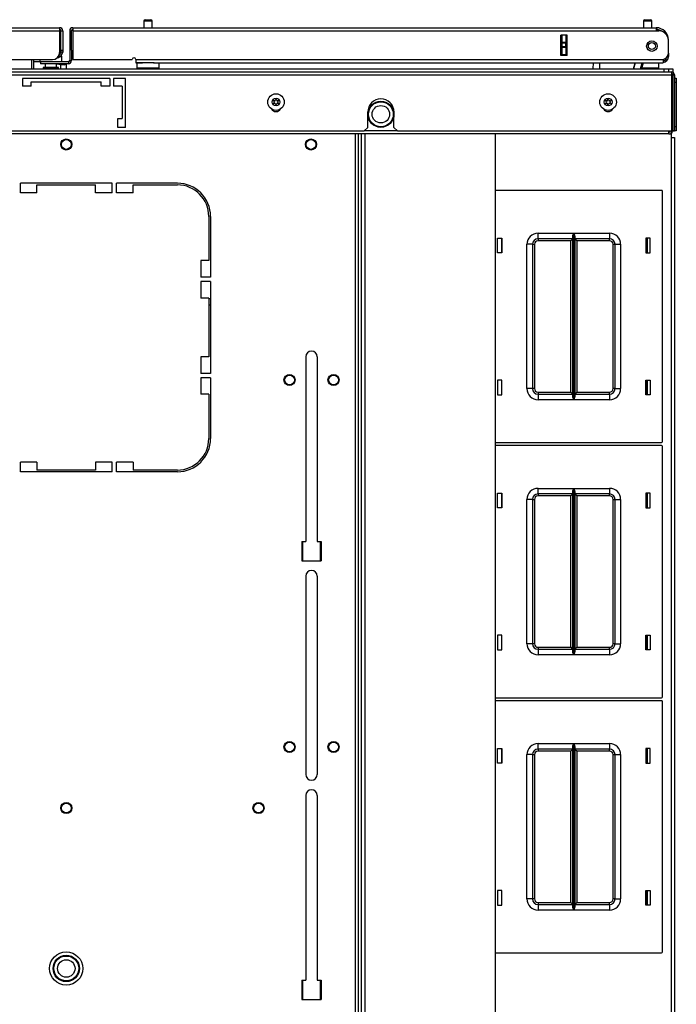
# Model space of a CAD drawing. Units: inches. Extents: x -259 to 40, y -58 to 175.
# Drawn here: x -150 to -135, y 152 to 175 of the extents above; entities that cross this region are included whole.
import ezdxf

# ---------------------------------------------------------------- set-up
doc = ezdxf.new("R2010")
doc.units = ezdxf.units.IN
doc.header["$MEASUREMENT"] = 0
doc.layers.add('TFR-TRI', color=7, linetype='CONTINUOUS')

msp = doc.modelspace()

# ---------------------------------------------------------------- linework, layer by layer
at = {"layer": 'TFR-TRI', "color": 5, "linetype": 'Continuous'}
for p, q in [((-146.938, 174.58), (-146.906, 174.58)), ((-146.906, 174.58), (-146.842, 174.58)), ((-146.842, 174.58), (-146.81, 174.58)), ((-135.683, 174.58), (-135.651, 174.58)), ((-135.651, 174.58), (-135.587, 174.58)), ((-135.587, 174.58), (-135.555, 174.58)), ((-146.968, 174.55), (-146.968, 174.399)), ((-146.94, 174.55), (-146.968, 174.55)), ((-146.874, 174.55), (-146.94, 174.55)), ((-146.807, 174.55), (-146.874, 174.55)), ((-146.78, 174.55), (-146.807, 174.55)), ((-146.78, 174.399), (-146.78, 174.55)), ((-135.713, 174.55), (-135.713, 174.399)), ((-135.685, 174.55), (-135.713, 174.55)), ((-135.619, 174.55), (-135.685, 174.55)), ((-135.553, 174.55), (-135.619, 174.55)), ((-135.525, 174.55), (-135.553, 174.55)), ((-135.525, 174.399), (-135.525, 174.55)), ((-149.313, 173.682), (-149.313, 173.627)), ((-148.832, 173.743), (-148.886, 173.743)), ((-148.813, 173.743), (-148.832, 173.743)), ((-148.813, 173.627), (-148.813, 173.743)), ((-149.313, 173.627), (-149.309, 173.627)), ((-149.309, 173.627), (-149.299, 173.627)), ((-149.235, 173.502), (-149.235, 173.496)), ((-149.184, 173.502), (-149.235, 173.502)), ((-149.235, 173.496), (-149.202, 173.496)), ((-149.202, 173.496), (-149.116, 173.496)), ((-149.188, 173.588), (-149.188, 173.502)), ((-149.063, 173.502), (-149.184, 173.502)), ((-149.116, 173.496), (-149.01, 173.496)), ((-148.941, 173.502), (-149.063, 173.502)), ((-149.01, 173.496), (-148.924, 173.496)), ((-148.891, 173.502), (-148.941, 173.502)), ((-148.938, 173.502), (-148.938, 173.588)), ((-148.924, 173.496), (-148.891, 173.496)), ((-148.891, 173.496), (-148.891, 173.502)), ((-147.124, 173.611), (-147.124, 173.495)), ((-147.09, 173.611), (-147.124, 173.611)), ((-147.124, 173.495), (-147.09, 173.495)), ((-146.999, 173.611), (-147.09, 173.611)), ((-147.09, 173.495), (-146.999, 173.495)), ((-146.874, 173.611), (-146.999, 173.611)), ((-146.999, 173.495), (-146.874, 173.495)), ((-146.803, 173.611), (-146.874, 173.611)), ((-146.874, 173.495), (-146.749, 173.495)), ((-146.737, 173.611), (-146.803, 173.611)), ((-146.749, 173.495), (-146.657, 173.495)), ((-146.657, 173.495), (-146.624, 173.495)), ((-146.624, 173.495), (-146.624, 173.611)), ((-135.754, 173.495), (-135.627, 173.495)), ((-135.627, 173.495), (-135.499, 173.495)), ((-135.499, 173.495), (-135.404, 173.495)), ((-135.404, 173.495), (-135.369, 173.495)), ((-135.369, 173.495), (-135.369, 173.611))]:
    msp.add_line(p, q, dxfattribs=at)
at = {"layer": 'TFR-TRI', "color": 72, "linetype": 'Continuous'}
for p, q in [((-162.004, 174.399), (-148.866, 174.399)), ((-148.866, 174.399), (-148.866, 174.378)), ((-148.866, 174.378), (-148.866, 174.328)), ((-148.567, 174.399), (-135.429, 174.399)), ((-148.567, 174.399), (-148.567, 174.378)), ((-148.567, 174.378), (-148.567, 174.328)), ((-135.429, 174.399), (-135.429, 174.378)), ((-135.429, 174.378), (-135.429, 174.328)), ((-162.004, 174.328), (-148.866, 174.328)), ((-148.866, 174.328), (-148.866, 173.839)), ((-148.835, 174.328), (-148.795, 174.328)), ((-148.795, 174.328), (-148.795, 173.891)), ((-148.638, 174.328), (-148.598, 174.328)), ((-148.638, 174.328), (-148.638, 173.658)), ((-148.567, 174.328), (-135.429, 174.328)), ((-148.567, 174.328), (-148.567, 173.682)), ((-137.579, 173.777), (-137.579, 174.233)), ((-137.436, 174.233), (-137.579, 174.233)), ((-137.436, 173.777), (-137.436, 174.233)), ((-135.429, 174.328), (-135.37, 174.328)), ((-135.154, 174.123), (-135.153, 174.123)), ((-135.153, 173.834), (-135.153, 174.111)), ((-148.835, 173.891), (-148.795, 173.891)), ((-148.835, 173.863), (-148.835, 173.891)), ((-148.795, 173.891), (-148.795, 173.863)), ((-148.598, 173.891), (-148.598, 173.658)), ((-150.205, 173.682), (-149.024, 173.682)), ((-148.866, 173.78), (-148.878, 173.78)), ((-148.866, 173.82), (-148.867, 173.82)), ((-148.866, 173.82), (-148.866, 173.78)), ((-148.835, 173.851), (-148.835, 173.863)), ((-148.795, 173.851), (-148.835, 173.851)), ((-148.795, 173.863), (-148.795, 173.851)), ((-148.567, 173.682), (-147.228, 173.682)), ((-147.15, 173.682), (-135.272, 173.682)), ((-147.15, 173.682), (-147.15, 173.632)), ((-137.436, 173.777), (-137.579, 173.777)), ((-135.272, 173.682), (-135.272, 173.632)), ((-135.153, 173.749), (-135.179, 173.749)), ((-135.154, 173.828), (-135.153, 173.828)), ((-135.153, 173.828), (-135.153, 173.772)), ((-135.153, 173.772), (-135.153, 173.749)), ((-148.669, 173.627), (-149.299, 173.627)), ((-149.299, 173.627), (-149.299, 173.588)), ((-148.669, 173.588), (-149.299, 173.588)), ((-148.669, 173.627), (-148.669, 173.588)), ((-148.638, 173.658), (-148.598, 173.658)), ((-147.15, 173.632), (-147.15, 173.611)), ((-147.15, 173.611), (-146.999, 173.611)), ((-146.749, 173.611), (-135.272, 173.611)), ((-135.272, 173.632), (-135.272, 173.611))]:
    msp.add_line(p, q, dxfattribs=at)
at = {"layer": 'TFR-TRI', "color": 58, "linetype": 'Continuous'}
for p, q in [((-148.835, 173.891), (-148.835, 174.328)), ((-148.598, 173.891), (-148.598, 174.328))]:
    msp.add_line(p, q, dxfattribs=at)
at = {"layer": 'TFR-TRI', "color": 151, "linetype": 'Continuous'}
for p, q in [((-137.547, 174.074), (-137.547, 174.233)), ((-137.468, 174.233), (-137.468, 174.074)), ((-137.437, 173.777), (-137.437, 174.233)), ((-137.547, 174.068), (-137.547, 174.074)), ((-137.547, 174.074), (-137.468, 174.074)), ((-137.547, 174.054), (-137.547, 174.068)), ((-137.547, 173.975), (-137.547, 174.054)), ((-137.468, 174.054), (-137.547, 174.054)), ((-137.547, 173.961), (-137.547, 173.975)), ((-137.547, 173.975), (-137.468, 173.975)), ((-137.547, 173.956), (-137.547, 173.961)), ((-137.547, 173.796), (-137.547, 173.956)), ((-137.468, 173.956), (-137.547, 173.956)), ((-137.468, 174.074), (-137.468, 174.068)), ((-137.468, 174.068), (-137.468, 174.054)), ((-137.468, 173.975), (-137.468, 174.054)), ((-137.468, 173.975), (-137.468, 173.961)), ((-137.468, 173.961), (-137.468, 173.956)), ((-137.468, 173.956), (-137.468, 173.796)), ((-137.547, 173.796), (-137.468, 173.796)), ((-137.547, 173.786), (-137.547, 173.796)), ((-137.547, 173.777), (-137.547, 173.786)), ((-137.468, 173.796), (-137.468, 173.786)), ((-137.468, 173.786), (-137.468, 173.777))]:
    msp.add_line(p, q, dxfattribs=at)
at = {"layer": 'TFR-TRI', "color": 140, "linetype": 'Continuous'}
for p, q in [((-149.496, 173.682), (-149.496, 173.473)), ((-148.896, 173.717), (-148.924, 173.717)), ((-148.886, 173.717), (-148.896, 173.717)), ((-148.886, 173.763), (-148.886, 173.717))]:
    msp.add_line(p, q, dxfattribs=at)
at = {"layer": 'TFR-TRI', "color": 30, "linetype": 'Continuous'}
msp.add_line((-149.457, 173.682), (-149.457, 173.473), dxfattribs=at)
at = {"layer": 'TFR-TRI', "color": 215, "linetype": 'Continuous'}
for p, q in [((-162.185, 173.473), (-135.248, 173.473)), ((-135.248, 173.473), (-135.178, 173.473)), ((-135.248, 173.406), (-135.248, 173.473)), ((-135.178, 173.473), (-135.15, 173.473)), ((-135.15, 173.473), (-135.15, 173.406)), ((-135.306, 170.735), (-139.049, 170.735)), ((-135.286, 165.075), (-135.286, 170.715)), ((-138.091, 169.77), (-137.287, 169.77)), ((-138.091, 169.681), (-138.091, 169.77)), ((-138.091, 169.645), (-138.091, 169.681)), ((-137.309, 169.699), (-137.306, 169.718)), ((-137.309, 166.09), (-137.309, 169.699)), ((-137.306, 169.718), (-137.294, 169.753)), ((-137.294, 169.753), (-137.287, 169.769)), ((-137.287, 169.77), (-137.287, 166.02)), ((-137.287, 169.769), (-137.287, 169.77)), ((-137.285, 166.02), (-137.285, 169.77)), ((-137.285, 169.77), (-136.481, 169.77)), ((-137.285, 169.77), (-137.285, 169.769)), ((-137.285, 169.769), (-137.279, 169.753)), ((-137.279, 169.753), (-137.267, 169.718)), ((-137.267, 169.718), (-137.264, 169.699)), ((-137.264, 169.699), (-137.264, 166.09)), ((-136.481, 169.77), (-136.481, 169.681)), ((-136.481, 169.681), (-136.481, 169.645)), ((-139.006, 169.33), (-139.006, 169.66)), ((-139.006, 169.66), (-138.906, 169.66)), ((-138.906, 169.66), (-138.906, 169.33)), ((-138.341, 166.27), (-138.341, 169.52)), ((-138.253, 169.52), (-138.341, 169.52)), ((-138.216, 169.52), (-138.253, 169.52)), ((-138.216, 169.52), (-138.216, 166.27)), ((-138.216, 169.52), (-138.203, 169.52)), ((-138.203, 169.52), (-138.171, 169.52)), ((-138.171, 169.52), (-138.171, 166.27)), ((-137.309, 169.645), (-138.091, 169.645)), ((-138.091, 169.645), (-138.091, 169.631)), ((-138.091, 169.631), (-138.091, 169.6)), ((-137.354, 169.6), (-138.091, 169.6)), ((-137.322, 169.631), (-137.354, 169.6)), ((-137.354, 166.19), (-137.354, 169.6)), ((-137.309, 169.645), (-137.322, 169.631)), ((-136.481, 169.645), (-137.264, 169.645)), ((-137.251, 169.631), (-137.264, 169.645)), ((-137.219, 169.6), (-137.251, 169.631)), ((-136.481, 169.6), (-137.219, 169.6)), ((-137.219, 169.6), (-137.219, 166.19)), ((-136.481, 169.631), (-136.481, 169.645)), ((-136.481, 169.6), (-136.481, 169.631)), ((-136.401, 166.27), (-136.401, 169.52)), ((-136.401, 169.52), (-136.369, 169.52)), ((-136.369, 169.52), (-136.356, 169.52)), ((-136.356, 166.27), (-136.356, 169.52)), ((-136.356, 169.52), (-136.32, 169.52)), ((-136.32, 169.52), (-136.231, 169.52)), ((-136.231, 169.52), (-136.231, 166.27)), ((-135.666, 169.66), (-135.666, 169.33)), ((-135.566, 169.66), (-135.666, 169.66)), ((-135.566, 169.33), (-135.566, 169.66)), ((-138.906, 169.33), (-139.006, 169.33)), ((-135.666, 169.33), (-135.566, 169.33)), ((-138.906, 166.46), (-139.006, 166.46)), ((-139.006, 166.46), (-139.006, 166.13)), ((-138.906, 166.13), (-138.906, 166.46)), ((-135.666, 166.46), (-135.566, 166.46)), ((-135.666, 166.13), (-135.666, 166.46)), ((-135.566, 166.46), (-135.566, 166.13)), ((-139.006, 166.13), (-138.906, 166.13)), ((-138.253, 166.27), (-138.341, 166.27)), ((-138.216, 166.27), (-138.253, 166.27)), ((-138.203, 166.27), (-138.216, 166.27)), ((-138.171, 166.27), (-138.203, 166.27)), ((-138.091, 166.19), (-137.354, 166.19)), ((-138.091, 166.19), (-138.091, 166.158)), ((-138.091, 166.158), (-138.091, 166.145)), ((-138.091, 166.145), (-137.309, 166.145)), ((-138.091, 166.145), (-138.091, 166.108)), ((-137.354, 166.19), (-137.322, 166.158)), ((-137.322, 166.158), (-137.309, 166.145)), ((-137.264, 166.145), (-137.251, 166.158)), ((-137.264, 166.145), (-136.481, 166.145)), ((-137.251, 166.158), (-137.219, 166.19)), ((-137.219, 166.19), (-136.481, 166.19)), ((-136.481, 166.158), (-136.481, 166.19)), ((-136.481, 166.145), (-136.481, 166.158)), ((-136.481, 166.145), (-136.481, 166.108)), ((-136.369, 166.27), (-136.401, 166.27)), ((-136.356, 166.27), (-136.369, 166.27)), ((-136.356, 166.27), (-136.32, 166.27)), ((-136.32, 166.27), (-136.231, 166.27)), ((-135.566, 166.13), (-135.666, 166.13)), ((-138.091, 166.108), (-138.091, 166.02)), ((-137.287, 166.02), (-138.091, 166.02)), ((-137.306, 166.071), (-137.309, 166.09)), ((-137.294, 166.036), (-137.306, 166.071)), ((-137.287, 166.02), (-137.294, 166.036)), ((-137.287, 166.02), (-137.287, 166.02)), ((-137.279, 166.036), (-137.285, 166.02)), ((-136.481, 166.02), (-137.285, 166.02)), ((-137.285, 166.02), (-137.285, 166.02)), ((-137.267, 166.071), (-137.279, 166.036)), ((-137.264, 166.09), (-137.267, 166.071)), ((-136.481, 166.108), (-136.481, 166.02)), ((-139.049, 165.055), (-135.306, 165.055)), ((-135.306, 164.987), (-139.049, 164.987)), ((-135.286, 159.327), (-135.286, 164.967)), ((-139.006, 163.582), (-139.006, 163.912)), ((-139.006, 163.912), (-138.906, 163.912)), ((-138.906, 163.912), (-138.906, 163.582)), ((-138.091, 164.022), (-137.287, 164.022)), ((-138.091, 163.933), (-138.091, 164.022)), ((-138.091, 163.897), (-138.091, 163.933)), ((-137.309, 163.951), (-137.306, 163.97)), ((-137.309, 160.342), (-137.309, 163.951)), ((-137.306, 163.97), (-137.294, 164.005)), ((-137.294, 164.005), (-137.287, 164.021)), ((-137.287, 164.022), (-137.287, 160.272)), ((-137.287, 164.021), (-137.287, 164.022)), ((-137.285, 160.272), (-137.285, 164.022)), ((-137.285, 164.022), (-136.481, 164.022)), ((-137.285, 164.022), (-137.285, 164.021)), ((-137.285, 164.021), (-137.279, 164.005)), ((-137.279, 164.005), (-137.267, 163.97)), ((-137.267, 163.97), (-137.264, 163.951)), ((-137.264, 163.951), (-137.264, 160.342)), ((-136.481, 164.022), (-136.481, 163.933)), ((-136.481, 163.933), (-136.481, 163.897)), ((-135.666, 163.912), (-135.666, 163.582)), ((-135.566, 163.912), (-135.666, 163.912)), ((-135.566, 163.582), (-135.566, 163.912)), ((-138.341, 160.522), (-138.341, 163.772)), ((-138.253, 163.772), (-138.341, 163.772)), ((-138.216, 163.772), (-138.253, 163.772)), ((-138.216, 163.772), (-138.216, 160.522)), ((-138.216, 163.772), (-138.203, 163.772)), ((-138.203, 163.772), (-138.171, 163.772)), ((-138.171, 163.772), (-138.171, 160.522)), ((-137.309, 163.897), (-138.091, 163.897)), ((-138.091, 163.897), (-138.091, 163.883)), ((-138.091, 163.883), (-138.091, 163.852)), ((-137.354, 163.852), (-138.091, 163.852)), ((-137.322, 163.883), (-137.354, 163.852)), ((-137.354, 160.442), (-137.354, 163.852)), ((-137.309, 163.897), (-137.322, 163.883)), ((-136.481, 163.897), (-137.264, 163.897)), ((-137.251, 163.883), (-137.264, 163.897)), ((-137.219, 163.852), (-137.251, 163.883)), ((-136.481, 163.852), (-137.219, 163.852)), ((-137.219, 163.852), (-137.219, 160.442)), ((-136.481, 163.883), (-136.481, 163.897)), ((-136.481, 163.852), (-136.481, 163.883)), ((-136.401, 160.522), (-136.401, 163.772)), ((-136.401, 163.772), (-136.369, 163.772)), ((-136.369, 163.772), (-136.356, 163.772)), ((-136.356, 160.522), (-136.356, 163.772)), ((-136.356, 163.772), (-136.32, 163.772)), ((-136.32, 163.772), (-136.231, 163.772)), ((-136.231, 163.772), (-136.231, 160.522)), ((-138.906, 163.582), (-139.006, 163.582)), ((-135.666, 163.582), (-135.566, 163.582)), ((-143.389, 162.39), (-143.389, 162.824)), ((-142.995, 162.824), (-142.995, 162.39)), ((-138.906, 160.712), (-139.006, 160.712)), ((-139.006, 160.712), (-139.006, 160.382)), ((-138.906, 160.382), (-138.906, 160.712)), ((-135.666, 160.712), (-135.566, 160.712)), ((-135.666, 160.382), (-135.666, 160.712)), ((-135.566, 160.712), (-135.566, 160.382)), ((-139.006, 160.382), (-138.906, 160.382)), ((-138.253, 160.522), (-138.341, 160.522)), ((-138.216, 160.522), (-138.253, 160.522)), ((-138.203, 160.522), (-138.216, 160.522)), ((-138.171, 160.522), (-138.203, 160.522)), ((-138.091, 160.442), (-137.354, 160.442)), ((-138.091, 160.442), (-138.091, 160.41)), ((-138.091, 160.41), (-138.091, 160.397)), ((-138.091, 160.397), (-137.309, 160.397)), ((-138.091, 160.397), (-138.091, 160.36)), ((-138.091, 160.36), (-138.091, 160.272)), ((-137.354, 160.442), (-137.322, 160.41)), ((-137.322, 160.41), (-137.309, 160.397)), ((-137.264, 160.397), (-137.251, 160.41)), ((-137.264, 160.397), (-136.481, 160.397)), ((-137.251, 160.41), (-137.219, 160.442)), ((-137.219, 160.442), (-136.481, 160.442)), ((-136.481, 160.41), (-136.481, 160.442)), ((-136.481, 160.397), (-136.481, 160.41)), ((-136.481, 160.397), (-136.481, 160.36)), ((-136.481, 160.36), (-136.481, 160.272)), ((-136.369, 160.522), (-136.401, 160.522)), ((-136.356, 160.522), (-136.369, 160.522)), ((-136.356, 160.522), (-136.32, 160.522)), ((-136.32, 160.522), (-136.231, 160.522)), ((-135.566, 160.382), (-135.666, 160.382)), ((-137.287, 160.272), (-138.091, 160.272)), ((-137.306, 160.323), (-137.309, 160.342)), ((-137.294, 160.288), (-137.306, 160.323)), ((-137.287, 160.272), (-137.294, 160.288)), ((-137.287, 160.272), (-137.287, 160.272)), ((-137.279, 160.288), (-137.285, 160.272)), ((-136.481, 160.272), (-137.285, 160.272)), ((-137.285, 160.272), (-137.285, 160.272)), ((-137.267, 160.323), (-137.279, 160.288)), ((-137.264, 160.342), (-137.267, 160.323)), ((-139.049, 159.307), (-135.306, 159.307)), ((-135.306, 159.239), (-139.049, 159.239)), ((-135.286, 153.579), (-135.286, 159.219)), ((-139.006, 157.834), (-139.006, 158.164)), ((-139.006, 158.164), (-138.906, 158.164)), ((-138.906, 158.164), (-138.906, 157.834)), ((-138.091, 158.274), (-137.287, 158.274)), ((-138.091, 158.185), (-138.091, 158.274)), ((-138.091, 158.149), (-138.091, 158.185)), ((-137.309, 158.149), (-138.091, 158.149)), ((-138.091, 158.149), (-138.091, 158.135)), ((-137.309, 158.149), (-137.322, 158.135)), ((-137.309, 158.203), (-137.306, 158.222)), ((-137.309, 154.594), (-137.309, 158.203)), ((-137.306, 158.222), (-137.294, 158.257)), ((-137.294, 158.257), (-137.287, 158.273)), ((-137.287, 158.274), (-137.287, 154.524)), ((-137.287, 158.273), (-137.287, 158.274)), ((-137.285, 154.524), (-137.285, 158.274)), ((-137.285, 158.274), (-136.481, 158.274)), ((-137.285, 158.274), (-137.285, 158.273)), ((-137.285, 158.273), (-137.279, 158.257)), ((-137.279, 158.257), (-137.267, 158.222)), ((-137.267, 158.222), (-137.264, 158.203)), ((-137.264, 158.203), (-137.264, 154.594)), ((-136.481, 158.149), (-137.264, 158.149)), ((-137.251, 158.135), (-137.264, 158.149)), ((-136.481, 158.274), (-136.481, 158.185)), ((-136.481, 158.185), (-136.481, 158.149)), ((-136.481, 158.135), (-136.481, 158.149)), ((-135.666, 158.164), (-135.666, 157.834)), ((-135.566, 158.164), (-135.666, 158.164)), ((-135.566, 157.834), (-135.566, 158.164)), ((-138.341, 154.774), (-138.341, 158.024)), ((-138.253, 158.024), (-138.341, 158.024)), ((-138.216, 158.024), (-138.253, 158.024)), ((-138.216, 158.024), (-138.216, 154.774)), ((-138.216, 158.024), (-138.203, 158.024)), ((-138.203, 158.024), (-138.171, 158.024)), ((-138.171, 158.024), (-138.171, 154.774)), ((-138.091, 158.135), (-138.091, 158.104)), ((-137.354, 158.104), (-138.091, 158.104)), ((-137.322, 158.135), (-137.354, 158.104)), ((-137.354, 154.694), (-137.354, 158.104)), ((-137.219, 158.104), (-137.251, 158.135)), ((-136.481, 158.104), (-137.219, 158.104)), ((-137.219, 158.104), (-137.219, 154.694)), ((-136.481, 158.104), (-136.481, 158.135)), ((-136.401, 154.774), (-136.401, 158.024)), ((-136.401, 158.024), (-136.369, 158.024)), ((-136.369, 158.024), (-136.356, 158.024)), ((-136.356, 154.774), (-136.356, 158.024)), ((-136.356, 158.024), (-136.32, 158.024)), ((-136.32, 158.024), (-136.231, 158.024)), ((-136.231, 158.024), (-136.231, 154.774)), ((-138.906, 157.834), (-139.006, 157.834)), ((-135.666, 157.834), (-135.566, 157.834)), ((-138.906, 154.964), (-139.006, 154.964)), ((-139.006, 154.964), (-139.006, 154.634)), ((-138.906, 154.634), (-138.906, 154.964)), ((-135.666, 154.964), (-135.566, 154.964)), ((-135.666, 154.634), (-135.666, 154.964)), ((-135.566, 154.964), (-135.566, 154.634)), ((-139.006, 154.634), (-138.906, 154.634)), ((-138.253, 154.774), (-138.341, 154.774)), ((-138.216, 154.774), (-138.253, 154.774)), ((-138.203, 154.774), (-138.216, 154.774)), ((-138.171, 154.774), (-138.203, 154.774)), ((-138.091, 154.694), (-137.354, 154.694)), ((-138.091, 154.694), (-138.091, 154.662)), ((-138.091, 154.662), (-138.091, 154.649)), ((-138.091, 154.649), (-137.309, 154.649)), ((-138.091, 154.649), (-138.091, 154.612)), ((-138.091, 154.612), (-138.091, 154.524)), ((-137.354, 154.694), (-137.322, 154.662)), ((-137.322, 154.662), (-137.309, 154.649)), ((-137.306, 154.575), (-137.309, 154.594)), ((-137.264, 154.594), (-137.267, 154.575)), ((-137.264, 154.649), (-137.251, 154.662)), ((-137.264, 154.649), (-136.481, 154.649)), ((-137.251, 154.662), (-137.219, 154.694)), ((-137.219, 154.694), (-136.481, 154.694)), ((-136.481, 154.662), (-136.481, 154.694)), ((-136.481, 154.649), (-136.481, 154.662)), ((-136.481, 154.649), (-136.481, 154.612)), ((-136.481, 154.612), (-136.481, 154.524)), ((-136.369, 154.774), (-136.401, 154.774)), ((-136.356, 154.774), (-136.369, 154.774)), ((-136.356, 154.774), (-136.32, 154.774)), ((-136.32, 154.774), (-136.231, 154.774)), ((-135.566, 154.634), (-135.666, 154.634)), ((-137.287, 154.524), (-138.091, 154.524)), ((-137.294, 154.54), (-137.306, 154.575)), ((-137.287, 154.524), (-137.294, 154.54)), ((-137.287, 154.524), (-137.287, 154.524)), ((-137.279, 154.54), (-137.285, 154.524)), ((-136.481, 154.524), (-137.285, 154.524)), ((-137.285, 154.524), (-137.285, 154.524)), ((-137.267, 154.575), (-137.279, 154.54)), ((-139.049, 153.559), (-135.306, 153.559)), ((-143.389, 152.508), (-143.389, 152.942)), ((-142.995, 152.942), (-142.995, 152.508))]:
    msp.add_line(p, q, dxfattribs=at)
at = {"layer": 'TFR-TRI', "color": 2, "linetype": 'Continuous'}
for p, q in [((-149.313, 173.631), (-149.457, 173.631)), ((-148.938, 173.583), (-148.841, 173.568)), ((-148.841, 173.568), (-148.753, 173.563)), ((-148.841, 173.473), (-148.841, 173.568)), ((-148.716, 173.631), (-148.813, 173.631)), ((-148.753, 173.563), (-148.716, 173.578)), ((-148.716, 173.624), (-148.716, 173.631)), ((-148.716, 173.578), (-148.716, 173.588)), ((-148.716, 173.578), (-148.716, 173.473))]:
    msp.add_line(p, q, dxfattribs=at)
at = {"layer": 'TFR-TRI', "color": 63, "linetype": 'Continuous'}
for p, q in [((-136.845, 173.473), (-136.843, 173.611)), ((-136.705, 173.611), (-136.707, 173.473)), ((-135.94, 173.473), (-135.903, 173.611)), ((-135.903, 173.611), (-135.94, 173.473)), ((-135.78, 173.473), (-135.743, 173.611)), ((-135.722, 173.611), (-135.759, 173.473))]:
    msp.add_line(p, q, dxfattribs=at)
at = {"layer": 'TFR-TRI', "color": 21, "linetype": 'Continuous'}
for p, q in [((-135.15, 173.473), (-135.082, 173.473)), ((-135.082, 173.473), (-135.055, 173.473)), ((-135.055, 173.473), (-135.055, 173.399))]:
    msp.add_line(p, q, dxfattribs=at)
at = {"layer": 'TFR-TRI', "color": 46, "linetype": 'Continuous'}
for p, q in [((-162.346, 173.406), (-135.087, 173.406)), ((-162.346, 173.336), (-135.087, 173.336)), ((-147.732, 173.257), (-149.701, 173.257)), ((-149.701, 173.257), (-149.701, 173.08)), ((-147.732, 173.257), (-147.732, 173.08)), ((-147.653, 173.257), (-147.653, 173.08)), ((-147.378, 173.257), (-147.653, 173.257)), ((-147.378, 172.154), (-147.378, 173.257)), ((-135.087, 173.406), (-135.087, 173.386)), ((-135.087, 173.386), (-135.087, 173.336)), ((-135.087, 173.336), (-135.087, 172.076)), ((-135.055, 173.336), (-135.055, 172.076)), ((-135.055, 173.336), (-135.016, 173.336)), ((-135.016, 173.336), (-135.016, 172.076)), ((-149.504, 173.08), (-149.701, 173.08)), ((-149.504, 173.178), (-147.929, 173.178)), ((-149.504, 173.08), (-149.504, 173.178)), ((-147.929, 173.08), (-147.929, 173.178)), ((-147.732, 173.08), (-147.929, 173.08)), ((-147.457, 173.08), (-147.653, 173.08)), ((-147.457, 173.08), (-147.457, 172.351)), ((-147.555, 172.154), (-147.555, 172.351)), ((-147.555, 172.351), (-147.457, 172.351)), ((-141.925, 172.154), (-141.925, 172.501)), ((-141.335, 172.154), (-141.335, 172.501)), ((-147.378, 172.154), (-147.555, 172.154)), ((-142.004, 172.076), (-141.925, 172.154)), ((-141.335, 172.154), (-141.256, 172.076)), ((-155.429, 172.076), (-142.004, 172.076)), ((-141.256, 172.076), (-135.087, 172.076)), ((-135.055, 172.076), (-135.016, 172.076))]:
    msp.add_line(p, q, dxfattribs=at)
at = {"layer": 'TFR-TRI', "color": 44, "linetype": 'Continuous'}
for p, q in [((-135.057, 173.296), (-135.087, 173.296)), ((-135.057, 173.346), (-135.057, 173.367)), ((-135.057, 173.296), (-135.057, 173.346)), ((-135.057, 172.076), (-135.057, 173.296)), ((-135.141, 172.005), (-162.292, 172.005)), ((-141.256, 172.076), (-142.004, 172.076)), ((-135.141, 172.026), (-135.141, 172.076)), ((-135.141, 172.005), (-135.141, 172.026)), ((-135.057, 172.076), (-135.087, 172.076))]:
    msp.add_line(p, q, dxfattribs=at)
at = {"layer": 'TFR-TRI', "color": 124, "linetype": 'Continuous'}
for p, q in [((-135.016, 173.261), (-134.976, 173.261)), ((-134.976, 173.261), (-134.976, 173.232)), ((-134.976, 173.232), (-134.976, 173.162)), ((-134.976, 173.162), (-135.016, 173.162)), ((-134.976, 173.162), (-134.976, 172.172)), ((-135.057, 172.854), (-135.055, 172.854)), ((-135.057, 172.48), (-135.055, 172.48)), ((-135.016, 172.172), (-134.976, 172.172)), ((-134.976, 172.172), (-134.976, 172.102)), ((-135.055, 172.074), (-135.055, 172.076)), ((-135.055, 172.073), (-135.055, 172.074)), ((-134.976, 172.073), (-135.055, 172.073)), ((-134.976, 172.102), (-134.976, 172.073))]:
    msp.add_line(p, q, dxfattribs=at)
at = {"layer": 'TFR-TRI', "color": 3, "linetype": 'Continuous'}
for p, q in [((-135.055, 173.126), (-135.057, 173.126)), ((-135.057, 173.001), (-135.055, 173.001)), ((-135.055, 172.333), (-135.057, 172.333)), ((-135.057, 172.208), (-135.055, 172.208))]:
    msp.add_line(p, q, dxfattribs=at)
at = {"layer": 'TFR-TRI', "color": 83, "linetype": 'Continuous'}
for p, q in [((-142.208, 172.005), (-142.208, 127.855)), ((-142.137, 127.855), (-142.137, 172.005)), ((-135.087, 171.926), (-135.087, 172.03)), ((-135.087, 127.934), (-135.087, 171.926)), ((-135.087, 171.926), (-135.036, 171.926)), ((-135.036, 171.926), (-135.016, 171.926)), ((-135.016, 171.926), (-135.016, 127.934)), ((-149.75, 170.68), (-149.75, 170.897)), ((-147.683, 170.897), (-149.75, 170.897)), ((-149.376, 170.68), (-149.376, 170.857)), ((-149.376, 170.857), (-148.057, 170.857)), ((-148.057, 170.68), (-148.057, 170.857)), ((-147.683, 170.68), (-147.683, 170.897)), ((-147.585, 170.68), (-147.585, 170.897)), ((-146.214, 170.897), (-147.585, 170.897)), ((-147.211, 170.68), (-147.211, 170.857)), ((-147.211, 170.857), (-146.214, 170.857)), ((-149.376, 170.68), (-149.75, 170.68)), ((-147.683, 170.68), (-148.057, 170.68)), ((-147.211, 170.68), (-147.585, 170.68)), ((-145.506, 170.149), (-145.506, 169.152)), ((-145.466, 170.149), (-145.466, 168.778)), ((-135.653, 169.659), (-135.653, 169.329)), ((-145.683, 169.152), (-145.683, 168.778)), ((-145.506, 169.152), (-145.683, 169.152)), ((-145.466, 168.778), (-145.683, 168.778)), ((-145.466, 168.68), (-145.683, 168.68)), ((-145.683, 168.68), (-145.683, 168.306)), ((-145.466, 168.68), (-145.466, 166.613)), ((-145.506, 168.306), (-145.683, 168.306)), ((-145.506, 168.306), (-145.506, 166.987)), ((-145.506, 166.987), (-145.683, 166.987)), ((-145.683, 166.987), (-145.683, 166.613)), ((-143.32, 166.987), (-143.32, 162.824)), ((-143.064, 166.987), (-143.064, 162.824)), ((-145.466, 166.613), (-145.683, 166.613)), ((-145.466, 166.515), (-145.683, 166.515)), ((-145.683, 166.515), (-145.683, 166.141)), ((-145.466, 166.515), (-145.466, 165.145)), ((-135.653, 166.46), (-135.653, 166.129)), ((-145.506, 166.141), (-145.683, 166.141)), ((-145.506, 166.141), (-145.506, 165.145)), ((-149.75, 164.397), (-149.75, 164.613)), ((-149.376, 164.613), (-149.75, 164.613)), ((-149.376, 164.613), (-149.376, 164.436)), ((-148.057, 164.613), (-148.057, 164.436)), ((-147.683, 164.613), (-148.057, 164.613)), ((-147.683, 164.397), (-147.683, 164.613)), ((-147.585, 164.397), (-147.585, 164.613)), ((-147.211, 164.613), (-147.585, 164.613)), ((-147.211, 164.613), (-147.211, 164.436)), ((-147.683, 164.397), (-149.75, 164.397)), ((-148.057, 164.436), (-149.376, 164.436)), ((-146.214, 164.397), (-147.585, 164.397)), ((-146.214, 164.436), (-147.211, 164.436)), ((-135.653, 163.911), (-135.653, 163.581)), ((-143.409, 162.824), (-143.409, 162.391)), ((-143.409, 162.824), (-143.32, 162.824)), ((-143.064, 162.824), (-142.975, 162.824)), ((-142.975, 162.824), (-142.975, 162.391)), ((-143.409, 162.391), (-142.975, 162.391)), ((-143.32, 162.046), (-143.32, 157.578)), ((-143.064, 162.046), (-143.064, 157.578)), ((-135.653, 160.711), (-135.653, 160.381)), ((-135.653, 158.163), (-135.653, 157.833)), ((-143.32, 157.105), (-143.32, 152.942)), ((-143.064, 157.105), (-143.064, 152.942)), ((-135.653, 154.963), (-135.653, 154.633)), ((-143.409, 152.942), (-143.409, 152.509)), ((-143.409, 152.942), (-143.32, 152.942)), ((-143.064, 152.942), (-142.975, 152.942)), ((-142.975, 152.942), (-142.975, 152.509)), ((-143.409, 152.509), (-142.975, 152.509))]:
    msp.add_line(p, q, dxfattribs=at)
at = {"layer": 'TFR-TRI', "color": 52, "linetype": 'Continuous'}
for p, q in [((-142.137, 127.855), (-142.137, 172.005)), ((-142.066, 127.855), (-142.066, 172.005)), ((-141.987, 127.855), (-141.987, 172.005)), ((-139.051, 127.855), (-139.051, 172.005)), ((-139.049, 127.855), (-139.049, 172.005))]:
    msp.add_line(p, q, dxfattribs=at)
at = {"layer": 'TFR-TRI', "color": 173, "linetype": 'Continuous'}
for q in [(-135.07, 172.073), (-135.065, 172.076)]:
    msp.add_line((-135.065, 172.073), q, dxfattribs=at)
at = {"layer": 'TFR-TRI', "color": 12, "linetype": 'Continuous'}
for p, q in [((-138.916, 169.66), (-138.916, 169.33)), ((-135.627, 169.33), (-135.627, 169.66)), ((-138.916, 166.46), (-138.916, 166.13)), ((-135.627, 166.13), (-135.627, 166.46)), ((-138.916, 163.912), (-138.916, 163.582)), ((-135.627, 163.582), (-135.627, 163.912)), ((-138.916, 160.712), (-138.916, 160.382)), ((-135.627, 160.382), (-135.627, 160.712)), ((-138.916, 158.164), (-138.916, 157.834)), ((-135.627, 157.834), (-135.627, 158.164)), ((-138.916, 154.964), (-138.916, 154.634)), ((-135.627, 154.634), (-135.627, 154.964))]:
    msp.add_line(p, q, dxfattribs=at)
at = {"layer": 'TFR-TRI', "color": 132, "linetype": 'Continuous'}
for p, q in [((-145.506, 168.296), (-145.466, 168.296)), ((-145.506, 168.158), (-145.466, 168.158))]:
    msp.add_line(p, q, dxfattribs=at)
at = {"layer": 'TFR-TRI', "color": 72, "linetype": 'Continuous'}
msp.add_circle((-135.527, 173.985), 0.118, dxfattribs=at)
at = {"layer": 'TFR-TRI', "color": 153, "linetype": 'Continuous'}
msp.add_circle((-135.527, 173.985), 0.0787, dxfattribs=at)
at = {"layer": 'TFR-TRI', "color": 3, "linetype": 'Continuous'}
for centre, radius in [((-143.992, 172.725), 0.187), ((-143.992, 172.725), 0.0886), ((-136.512, 172.725), 0.187), ((-136.512, 172.725), 0.0886), ((-141.63, 172.45), 0.28), ((-141.63, 172.45), 0.197), ((-148.716, 171.769), 0.11), ((-143.205, 171.769), 0.11), ((-143.688, 166.465), 0.11), ((-142.696, 166.465), 0.11), ((-143.688, 158.198), 0.11), ((-142.696, 158.198), 0.11), ((-148.716, 156.82), 0.11), ((-144.386, 156.82), 0.11), ((-148.716, 153.208), 0.297), ((-148.716, 153.208), 0.28), ((-148.716, 153.208), 0.197)]:
    msp.add_circle(centre, radius, dxfattribs=at)
at = {"layer": 'TFR-TRI', "color": 44, "linetype": 'Continuous'}
msp.add_circle((-141.63, 172.45), 0.295, dxfattribs=at)
at = {"layer": 'TFR-TRI', "color": 83, "linetype": 'Continuous'}
for centre, radius in [((-148.716, 171.769), 0.125), ((-143.205, 171.769), 0.125), ((-143.688, 166.465), 0.125), ((-142.696, 166.465), 0.125), ((-143.688, 158.198), 0.125), ((-142.696, 158.198), 0.125), ((-148.716, 156.82), 0.125), ((-144.386, 156.82), 0.125), ((-148.716, 153.208), 0.374)]:
    msp.add_circle(centre, radius, dxfattribs=at)
at = {"layer": 'TFR-TRI', "color": 5, "linetype": 'Continuous'}
for centre, radius, start, end in [((-146.938, 174.55), 0.03, 90, 180), ((-146.81, 174.55), 0.03, 0, 90), ((-135.683, 174.55), 0.03, 90, 180), ((-135.555, 174.55), 0.03, 0, 90), ((-148.853, 173.743), 0.04, 0, 82.5286), ((-149.105, 173.496), 0.13, 180, 190.4912), ((-149.021, 173.496), 0.13, 349.5088, 0), ((-147.084, 173.495), 0.04, 180, 212.5069), ((-146.664, 173.495), 0.04, 327.4931, 0), ((-135.409, 173.495), 0.04, 327.4931, 0)]:
    msp.add_arc(centre, radius, start, end, dxfattribs=at)
at = {"layer": 'TFR-TRI', "color": 72, "linetype": 'Continuous'}
for centre, radius, start, end in [((-148.866, 174.328), 0.0709, 0, 90), ((-148.567, 174.328), 0.0709, 90, 180), ((-135.429, 174.123), 0.276, 0, 90), ((-135.429, 174.123), 0.236, 52.5389, 90), ((-135.37, 174.111), 0.217, 0, 90), ((-149.024, 173.839), 0.157, 270, 0), ((-148.866, 173.851), 0.0315, 270, 0), ((-148.866, 173.851), 0.0709, 270, 0), ((-147.189, 173.682), 0.0394, 0, 180), ((-135.311, 173.834), 0.157, 284.4775, 0), ((-135.291, 173.749), 0.138, 278.2139, 0), ((-135.291, 173.749), 0.0984, 281.5383, 347.58), ((-148.669, 173.658), 0.0315, 270, 0), ((-148.669, 173.658), 0.0709, 270, 0)]:
    msp.add_arc(centre, radius, start, end, dxfattribs=at)
at = {"layer": 'TFR-TRI', "color": 58, "linetype": 'Continuous'}
for centre, start, end in [((-148.866, 174.328), 0, 90), ((-148.567, 174.328), 90, 180), ((-148.866, 173.891), 270, 0), ((-148.567, 173.891), 180, 270)]:
    msp.add_arc(centre, 0.0315, start, end, dxfattribs=at)
at = {"layer": 'TFR-TRI', "color": 151, "linetype": 'Continuous'}
msp.add_arc((-135.468, 174.084), 0.276, 61.1086, 81.7861, dxfattribs=at)
at = {"layer": 'TFR-TRI', "color": 46, "linetype": 'Continuous'}
for centre, radius, start, end in [((-135.087, 173.336), 0.0709, 0, 90), ((-135.087, 173.336), 0.0315, 0, 22.3327), ((-141.63, 172.501), 0.295, 0, 180), ((-143.992, 172.627), 0.118, 209.1769, 330.8231), ((-136.512, 172.627), 0.118, 209.1769, 330.8231)]:
    msp.add_arc(centre, radius, start, end, dxfattribs=at)
at = {"layer": 'TFR-TRI', "color": 3, "linetype": 'Continuous'}
for centre, radius, start, end in [((-144.27, 172.886), 0.292, 333.8911, 340.1644), ((-143.992, 172.786), 0.00394, 19.6347, 160.1644), ((-143.717, 172.884), 0.288, 199.6347, 205.9824), ((-136.79, 172.886), 0.292, 333.8911, 340.1644), ((-136.512, 172.786), 0.00394, 19.6347, 160.1644), ((-136.237, 172.884), 0.288, 199.6347, 205.9824), ((-144.044, 172.756), 0.00394, 79.8062, 220.3358), ((-144.044, 172.695), 0.00394, 139.7674, 280.1792), ((-144.267, 172.567), 0.288, 33.462, 40.3358), ((-144.27, 172.886), 0.292, 319.7674, 326.5821), ((-143.992, 173.047), 0.292, 259.8062, 266.0797), ((-143.992, 172.404), 0.292, 93.8753, 100.1792), ((-144.012, 172.759), 0.00394, 266.0797, 333.8911), ((-144.012, 172.691), 0.00394, 26.0175, 93.8753), ((-144.267, 172.567), 0.288, 19.6646, 26.0175), ((-143.992, 172.665), 0.00394, 199.6646, 340.199), ((-143.714, 172.565), 0.292, 153.9272, 160.199), ((-143.972, 172.759), 0.00394, 205.9824, 273.9072), ((-143.972, 172.691), 0.00394, 86.0437, 153.9272), ((-143.992, 173.047), 0.292, 273.9072, 280.2031), ((-143.992, 172.404), 0.292, 79.7716, 86.0437), ((-143.714, 172.565), 0.292, 139.7913, 146.6137), ((-143.717, 172.884), 0.288, 213.4275, 220.3059), ((-143.94, 172.756), 0.00394, 319.7913, 100.2031), ((-143.94, 172.695), 0.00394, 259.7716, 40.3059), ((-136.564, 172.756), 0.00394, 79.8062, 220.3358), ((-136.564, 172.695), 0.00394, 139.7674, 280.1792), ((-136.787, 172.567), 0.288, 33.462, 40.3358), ((-136.79, 172.886), 0.292, 319.7674, 326.5821), ((-136.512, 173.047), 0.292, 259.8062, 266.0797), ((-136.512, 172.404), 0.292, 93.8753, 100.1792), ((-136.531, 172.759), 0.00394, 266.0797, 333.8911), ((-136.531, 172.691), 0.00394, 26.0175, 93.8753), ((-136.787, 172.567), 0.288, 19.6646, 26.0175), ((-136.512, 172.665), 0.00394, 199.6646, 340.199), ((-136.233, 172.565), 0.292, 153.9272, 160.199), ((-136.492, 172.759), 0.00394, 205.9824, 273.9072), ((-136.492, 172.691), 0.00394, 86.0437, 153.9272), ((-136.512, 173.047), 0.292, 273.9072, 280.2031), ((-136.512, 172.404), 0.292, 79.7716, 86.0437), ((-136.233, 172.565), 0.292, 139.7913, 146.6137), ((-136.237, 172.884), 0.288, 213.4275, 220.3059), ((-136.459, 172.756), 0.00394, 319.7913, 100.2031), ((-136.459, 172.695), 0.00394, 259.7716, 40.3059)]:
    msp.add_arc(centre, radius, start, end, dxfattribs=at)
at = {"layer": 'TFR-TRI', "color": 44, "linetype": 'Continuous'}
for radius in [0.0709, 0.0315]:
    msp.add_arc((-135.141, 172.076), radius, 270, 0, dxfattribs=at)
at = {"layer": 'TFR-TRI', "color": 173, "linetype": 'Continuous'}
msp.add_arc((-135.159, 172.073), 0.0945, 320.4281, 0, dxfattribs=at)
at = {"layer": 'TFR-TRI', "color": 83, "linetype": 'Continuous'}
for centre, radius, start, end in [((-146.214, 170.149), 0.748, 0, 90), ((-146.214, 170.149), 0.709, 0, 90), ((-143.192, 166.987), 0.128, 0, 180), ((-146.214, 165.145), 0.709, 270, 0), ((-146.214, 165.145), 0.748, 270, 0), ((-143.192, 162.046), 0.128, 0, 180), ((-143.192, 157.578), 0.128, 180, 0), ((-143.192, 157.105), 0.128, 0, 180)]:
    msp.add_arc(centre, radius, start, end, dxfattribs=at)
at = {"layer": 'TFR-TRI', "color": 215, "linetype": 'Continuous'}
for centre, radius, start, end in [((-135.306, 170.715), 0.02, 0, 90), ((-138.091, 169.52), 0.25, 90, 180), ((-136.481, 169.52), 0.25, 0, 90), ((-138.091, 169.52), 0.125, 90, 180), ((-138.091, 169.52), 0.08, 90, 180), ((-136.481, 169.52), 0.125, 0, 90), ((-136.481, 169.52), 0.08, 0, 90), ((-138.091, 166.27), 0.25, 180, 270), ((-138.091, 166.27), 0.125, 180, 270), ((-138.091, 166.27), 0.08, 180, 270), ((-136.481, 166.27), 0.25, 270, 0), ((-136.481, 166.27), 0.08, 270, 0), ((-136.481, 166.27), 0.125, 270, 0), ((-135.306, 165.075), 0.02, 270, 0), ((-135.306, 164.967), 0.02, 0, 90), ((-138.091, 163.772), 0.25, 90, 180), ((-136.481, 163.772), 0.25, 0, 90), ((-138.091, 163.772), 0.125, 90, 180), ((-138.091, 163.772), 0.08, 90, 180), ((-136.481, 163.772), 0.125, 0, 90), ((-136.481, 163.772), 0.08, 0, 90), ((-138.091, 160.522), 0.25, 180, 270), ((-138.091, 160.522), 0.125, 180, 270), ((-138.091, 160.522), 0.08, 180, 270), ((-136.481, 160.522), 0.25, 270, 0), ((-136.481, 160.522), 0.08, 270, 0), ((-136.481, 160.522), 0.125, 270, 0), ((-135.306, 159.327), 0.02, 270, 0), ((-135.306, 159.219), 0.02, 0, 90), ((-138.091, 158.024), 0.25, 90, 180), ((-138.091, 158.024), 0.125, 90, 180), ((-136.481, 158.024), 0.25, 0, 90), ((-136.481, 158.024), 0.125, 0, 90), ((-138.091, 158.024), 0.08, 90, 180), ((-136.481, 158.024), 0.08, 0, 90), ((-138.091, 154.774), 0.25, 180, 270), ((-138.091, 154.774), 0.125, 180, 270), ((-138.091, 154.774), 0.08, 180, 270), ((-136.481, 154.774), 0.25, 270, 0), ((-136.481, 154.774), 0.08, 270, 0), ((-136.481, 154.774), 0.125, 270, 0), ((-135.306, 153.579), 0.02, 270, 0)]:
    msp.add_arc(centre, radius, start, end, dxfattribs=at)

doc.saveas('drawing.dxf')
